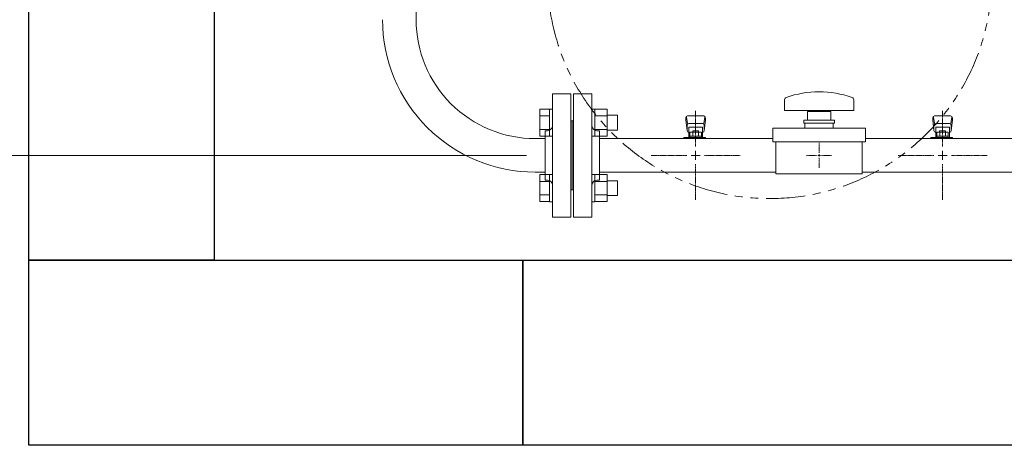
# Model space of a CAD drawing. Units: millimetres. Extents: x 4727 to 13625, y 7259 to 13227.
# Drawn here: x 5230 to 6028, y 10151 to 10496 of the extents above; entities that cross this region are included whole.
import ezdxf

# ---------------------------------------------------------------- set-up
doc = ezdxf.new("R2010")
doc.units = ezdxf.units.MM
for name, pattern in [('CENTER2', [1.125, 0.75, -0.125, 0.125, -0.125]), ('PHANTOM', [63.5, 31.75, -6.35, 6.35, -6.35, 6.35, -6.35]), ('実線', [0])]:
    doc.linetypes.add(name, pattern=pattern)
for name, color, linetype in [('1', 7, 'Continuous'), ('CSLAYER17', 7, 'Continuous'), ('ガス管', 7, 'Continuous')]:
    doc.layers.add(name, color=color, linetype=linetype)
doc.layers.add('図面枠', color=7, linetype='Continuous', lineweight=50)

msp = doc.modelspace()

# ---------------------------------------------------------------- linework, layer by layer
at = {"color": 3, "linetype": 'Continuous', "lineweight": 9}
for p, q in [((5651.25, 10401.11), (5651.25, 10423.05)), ((5651.25, 10423.05), (5659.25, 10423.05)), ((5651.25, 10417.56), (5659.25, 10417.56)), ((5659.25, 10401.08), (5659.25, 10423.08)), ((5659.25, 10423.08), (5661.55, 10423.08)), ((5661.55, 10423.08), (5661.55, 10401.08)), ((5695.85, 10423.08), (5693.55, 10423.08)), ((5693.55, 10423.08), (5693.55, 10401.08)), ((5695.85, 10401.08), (5695.85, 10423.08)), ((5705.85, 10423.05), (5695.85, 10423.05)), ((5705.85, 10417.56), (5695.85, 10417.56)), ((5705.85, 10401.11), (5705.85, 10423.05)), ((5714.25, 10418.08), (5705.85, 10418.08)), ((5714.25, 10406.08), (5714.25, 10418.08)), ((5651.25, 10406.59), (5659.25, 10406.59)), ((5651.25, 10401.11), (5659.25, 10401.11)), ((5659.25, 10401.08), (5661.55, 10401.08)), ((5695.85, 10401.08), (5693.55, 10401.08)), ((5705.85, 10406.59), (5695.85, 10406.59)), ((5705.85, 10401.11), (5695.85, 10401.11)), ((5714.25, 10406.08), (5705.85, 10406.08)), ((5651.25, 10348.08), (5651.25, 10370.02)), ((5651.25, 10370.02), (5659.25, 10370.02)), ((5659.25, 10348.05), (5659.25, 10370.05)), ((5659.25, 10370.05), (5661.55, 10370.05)), ((5661.55, 10370.05), (5661.55, 10348.05)), ((5695.85, 10370.05), (5693.55, 10370.05)), ((5693.55, 10370.05), (5693.55, 10348.05)), ((5695.85, 10348.05), (5695.85, 10370.05)), ((5705.85, 10370.02), (5695.85, 10370.02)), ((5705.85, 10348.08), (5705.85, 10370.02)), ((5651.25, 10364.53), (5659.25, 10364.53)), ((5705.85, 10364.53), (5695.85, 10364.53)), ((5714.25, 10365.05), (5705.85, 10365.05)), ((5714.25, 10353.05), (5714.25, 10365.05)), ((5651.25, 10353.56), (5659.25, 10353.56)), ((5705.85, 10353.56), (5695.85, 10353.56)), ((5714.25, 10353.05), (5705.85, 10353.05)), ((5651.25, 10348.08), (5659.25, 10348.08)), ((5659.25, 10348.05), (5661.55, 10348.05)), ((5695.85, 10348.05), (5693.55, 10348.05)), ((5705.85, 10348.08), (5695.85, 10348.08))]:
    msp.add_line(p, q, dxfattribs=at)
at = {"linetype": '実線', "lineweight": 9, "ltscale": 0.001}
msp.add_line((5640.55, 10385.56), (4992.34, 10385.56), dxfattribs=at)
at = {"color": 7, "linetype": 'PHANTOM', "lineweight": 9}
msp.add_circle((5837.55, 10530.56), 180, dxfattribs=at)
at = {"layer": '1', "color": 3, "linetype": 'Continuous', "lineweight": 9}
msp.add_line((5551.15, 10495.56), (5551.15, 10543.56), dxfattribs=at)
for radius, start in [(123.6, 179.99978), (96.4, 179.99975)]:
    msp.add_arc((5647.55, 10495.56), radius, start, 270, dxfattribs=at)
at = {"layer": 'CSLAYER17', "color": 3, "lineweight": 9}
for p, q in [((5769.55, 10416.06), (5769.55, 10414.46)), ((5770.07, 10416.63), (5770.9, 10411.49)), ((5784.05, 10417.56), (5771.05, 10417.56)), ((5785.03, 10416.63), (5784.19, 10411.49)), ((5785.55, 10416.06), (5785.55, 10414.46)), ((5969.55, 10416.06), (5969.55, 10414.46)), ((5970.07, 10416.63), (5970.9, 10411.49)), ((5984.05, 10417.56), (5971.05, 10417.56)), ((5985.03, 10416.63), (5984.19, 10411.49)), ((5985.55, 10416.06), (5985.55, 10414.46)), ((5769.55, 10414.46), (5770.56, 10405.49)), ((5770.55, 10409.92), (5770.55, 10405.66)), ((5783.05, 10411.42), (5772.05, 10411.42)), ((5783.05, 10408.42), (5772.05, 10408.42)), ((5772.05, 10408.42), (5772.05, 10400.16)), ((5783.05, 10408.42), (5783.05, 10400.16)), ((5785.55, 10414.46), (5784.54, 10405.49)), ((5784.55, 10409.92), (5784.55, 10405.66)), ((5969.55, 10414.46), (5970.56, 10405.49)), ((5970.55, 10409.92), (5970.55, 10405.66)), ((5983.05, 10411.42), (5972.05, 10411.42)), ((5983.05, 10408.42), (5972.05, 10408.42)), ((5972.05, 10408.42), (5972.05, 10400.16)), ((5983.05, 10408.42), (5983.05, 10400.16)), ((5985.55, 10414.46), (5984.54, 10405.49)), ((5984.55, 10409.92), (5984.55, 10405.66)), ((5767.95, 10399.16), (5767.95, 10400.16)), ((5767.95, 10400.16), (5785.55, 10400.16)), ((5771.55, 10399.16), (5771.55, 10400.16)), ((5772.05, 10404.16), (5772.05, 10404.16)), ((5772.93, 10404.36), (5782.17, 10404.36)), ((5772.93, 10404.36), (5772.93, 10400.16)), ((5772.93, 10401.16), (5782.17, 10401.16)), ((5775.15, 10405.36), (5779.95, 10405.36)), ((5775.15, 10405.36), (5775.15, 10404.36)), ((5775.24, 10404.36), (5775.24, 10401.16)), ((5779.55, 10399.16), (5779.55, 10400.16)), ((5779.86, 10404.36), (5779.86, 10401.16)), ((5779.95, 10405.36), (5779.95, 10404.36)), ((5782.17, 10404.36), (5782.17, 10400.16)), ((5783.05, 10404.16), (5783.05, 10404.16)), ((5784.55, 10400.16), (5784.55, 10399.16)), ((5785.55, 10400.16), (5785.55, 10399.16)), ((5967.95, 10399.16), (5967.95, 10400.16)), ((5967.95, 10400.16), (5985.55, 10400.16)), ((5971.55, 10399.16), (5971.55, 10400.16)), ((5972.05, 10404.16), (5972.05, 10404.16)), ((5972.93, 10404.36), (5982.17, 10404.36)), ((5972.93, 10404.36), (5972.93, 10400.16)), ((5972.93, 10401.16), (5982.17, 10401.16)), ((5975.15, 10405.36), (5979.95, 10405.36)), ((5975.15, 10405.36), (5975.15, 10404.36)), ((5975.24, 10404.36), (5975.24, 10401.16)), ((5979.55, 10399.16), (5979.55, 10400.16)), ((5979.86, 10404.36), (5979.86, 10401.16)), ((5979.95, 10405.36), (5979.95, 10404.36)), ((5982.17, 10404.36), (5982.17, 10400.16)), ((5983.05, 10404.16), (5983.05, 10404.16)), ((5984.55, 10400.16), (5984.55, 10399.16)), ((5985.55, 10400.16), (5985.55, 10399.16))]:
    msp.add_line(p, q, dxfattribs=at)
for centre, start, end in [((5771.05, 10416.06), 90, 180), ((5784.05, 10416.06), 0, 90), ((5971.05, 10416.06), 90, 180), ((5984.05, 10416.06), 0, 90), ((5772.05, 10409.92), 90, 180), ((5783.05, 10409.92), 0, 90), ((5972.05, 10409.92), 90, 180), ((5983.05, 10409.92), 0, 90), ((5772.05, 10405.66), 180, 270), ((5783.05, 10405.66), 270, 0), ((5972.05, 10405.66), 180, 270), ((5983.05, 10405.66), 270, 0)]:
    msp.add_arc(centre, 1.5, start, end, dxfattribs=at)
at = {"layer": 'ガス管', "color": 3, "linetype": '実線', "lineweight": 9, "ltscale": 0.001}
for p, q in [((5661.55, 10435.56), (5661.55, 10335.56)), ((5661.55, 10435.56), (5676.55, 10435.56)), ((5676.55, 10435.56), (5676.55, 10335.56)), ((5678.55, 10435.56), (5678.55, 10335.56)), ((5693.55, 10435.56), (5678.55, 10435.56)), ((5693.55, 10435.56), (5693.55, 10335.56)), ((5677.55, 10413.56), (5676.55, 10413.56)), ((5677.55, 10413.56), (5677.55, 10357.56)), ((5677.55, 10413.56), (5677.55, 10357.56)), ((5677.55, 10413.56), (5678.55, 10413.56)), ((5655.55, 10405.56), (5655.55, 10365.56)), ((5657.55, 10405.56), (5655.55, 10405.56)), ((5697.55, 10405.56), (5699.55, 10405.56)), ((5699.55, 10405.56), (5699.55, 10365.56)), ((5655.55, 10399.16), (5647.55, 10399.16)), ((5840.05, 10399.16), (5699.55, 10399.16)), ((6655.55, 10399.16), (5915.05, 10399.16)), ((5655.55, 10371.96), (5647.55, 10371.96)), ((5842.55, 10371.96), (5699.55, 10371.96)), ((6655.55, 10371.96), (5912.55, 10371.96)), ((5657.55, 10365.56), (5655.55, 10365.56)), ((5697.55, 10365.56), (5699.55, 10365.56)), ((5677.55, 10357.56), (5676.55, 10357.56)), ((5677.55, 10357.56), (5678.55, 10357.56)), ((5676.55, 10335.56), (5661.55, 10335.56)), ((5678.55, 10335.56), (5693.55, 10335.56))]:
    msp.add_line(p, q, dxfattribs=at)
at = {"layer": 'ガス管', "color": 6, "linetype": '実線', "lineweight": 9, "ltscale": 0.001}
for p, q in [((5849.55, 10430.66), (5849.55, 10422.06)), ((5905.55, 10430.66), (5905.55, 10422.06)), ((5849.55, 10422.06), (5905.55, 10422.06)), ((5868.05, 10421.06), (5887.05, 10421.06)), ((5868.05, 10421.06), (5868.05, 10414.06)), ((5873.55, 10422.06), (5873.55, 10421.06)), ((5881.55, 10422.06), (5881.55, 10421.06)), ((5887.05, 10414.06), (5887.05, 10421.06)), ((5840.05, 10396.56), (5840.05, 10407.56)), ((5840.05, 10407.56), (5915.05, 10407.56)), ((5865.05, 10414.06), (5890.05, 10414.06)), ((5865.05, 10414.06), (5865.05, 10411.56)), ((5865.05, 10411.56), (5890.05, 10411.56)), ((5866.05, 10407.56), (5866.05, 10411.56)), ((5889.05, 10407.56), (5889.05, 10411.56)), ((5890.05, 10414.06), (5890.05, 10411.56)), ((5915.05, 10396.56), (5915.05, 10407.56)), ((5840.05, 10396.56), (5915.05, 10396.56)), ((5842.55, 10370.56), (5842.55, 10396.56)), ((5912.55, 10370.56), (5912.55, 10396.56)), ((5877.55, 10385.56), (5877.55, 10385.56)), ((5877.55, 10385.56), (5877.55, 10385.56)), ((5877.55, 10385.56), (5877.55, 10385.56)), ((5877.55, 10385.56), (5877.55, 10385.56)), ((5842.55, 10370.56), (5912.55, 10370.56))]:
    msp.add_line(p, q, dxfattribs=at)
at = {"layer": 'ガス管', "color": 3, "linetype": 'CENTER2', "lineweight": 9}
for p, q in [((5777.55, 10421.72), (5777.55, 10392.77)), ((5977.55, 10421.72), (5977.55, 10392.77)), ((5770.34, 10385.56), (5741.39, 10385.56)), ((5813.7, 10385.56), (5784.75, 10385.56)), ((5970.34, 10385.56), (5941.39, 10385.56)), ((6013.7, 10385.56), (5984.75, 10385.56)), ((5777.55, 10378.35), (5777.55, 10349.41)), ((5977.55, 10378.35), (5977.55, 10349.41))]:
    msp.add_line(p, q, dxfattribs=at)
at = {"layer": 'ガス管', "color": 6, "linetype": 'CENTER2', "lineweight": 9}
for p, q in [((5877.55, 10387.56), (5877.55, 10395.68)), ((5875.55, 10385.56), (5867.43, 10385.56)), ((5877.55, 10375.44), (5877.55, 10383.56)), ((5887.67, 10385.56), (5879.55, 10385.56))]:
    msp.add_line(p, q, dxfattribs=at)
at = {"layer": 'ガス管', "color": 3, "linetype": 'Continuous', "lineweight": 9}
for p, q in [((5781.15, 10385.56), (5773.94, 10385.56)), ((5777.55, 10389.17), (5777.55, 10381.96)), ((5981.15, 10385.56), (5973.94, 10385.56)), ((5977.55, 10389.17), (5977.55, 10381.96))]:
    msp.add_line(p, q, dxfattribs=at)
at = {"layer": 'ガス管', "color": 6, "linetype": 'Continuous', "lineweight": 9}
for p, q in [((5878.55, 10385.56), (5876.55, 10385.56)), ((5877.55, 10384.56), (5877.55, 10386.56))]:
    msp.add_line(p, q, dxfattribs=at)
at = {"layer": 'ガス管', "color": 6, "linetype": '実線', "lineweight": 9, "ltscale": 0.001}
for centre, radius, start, end in [((5851.55, 10430.66), 2, 109.24031, 180), ((5877.55, 10356.16), 80.9, 70.75969, 109.24031), ((5903.55, 10430.66), 2, 0, 70.75969)]:
    msp.add_arc(centre, radius, start, end, dxfattribs=at)
at = {"layer": 'ガス管', "color": 3, "linetype": '実線', "lineweight": 9, "ltscale": 0.001}
for centre, start, end in [((5657.55, 10409.56), 270, 0), ((5697.55, 10409.56), 180, 270), ((5657.55, 10361.56), 0, 90), ((5697.55, 10361.56), 90, 180)]:
    msp.add_arc(centre, 4, start, end, dxfattribs=at)
at = {"layer": '図面枠', "lineweight": 25, "ltscale": 0.5}
for p, q in [((5237.55, 10300.56), (5237.55, 10700.56)), ((5387.55, 10700.56), (5387.55, 10300.56)), ((5237.55, 10150.56), (5237.55, 10300.56)), ((5237.55, 10300.56), (5637.55, 10300.56)), ((5387.55, 10300.56), (5237.55, 10300.56)), ((5637.55, 10300.56), (5637.55, 10150.56)), ((5637.55, 10150.56), (5637.55, 10300.56)), ((5637.55, 10300.56), (6037.55, 10300.56)), ((5637.55, 10150.56), (5237.55, 10150.56)), ((6037.55, 10150.56), (5637.55, 10150.56))]:
    msp.add_line(p, q, dxfattribs=at)

doc.saveas('drawing.dxf')
